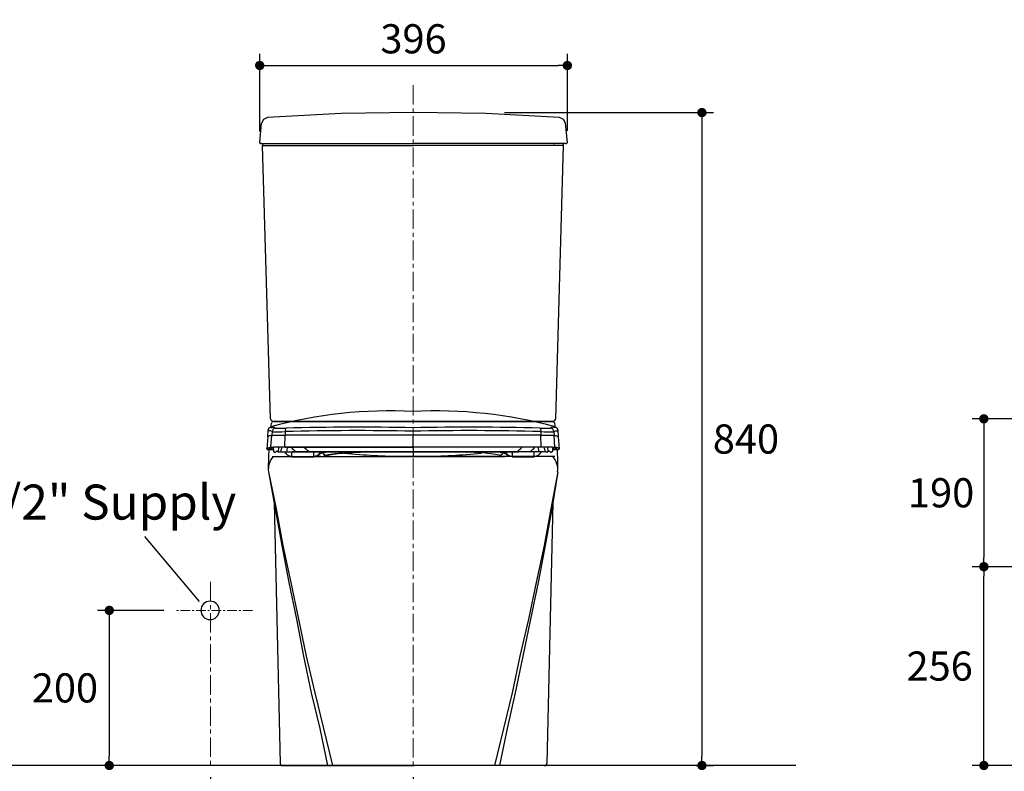
# Model space of a CAD drawing. Units: inches. Extents: x 72 to 9569, y -1199 to 1814.
# Drawn here: x 6798 to 8063, y -193 to 774 of the extents above; entities that cross this region are included whole.
import ezdxf

# ---------------------------------------------------------------- set-up
doc = ezdxf.new("R2010")
doc.units = ezdxf.units.IN
doc.header["$MEASUREMENT"] = 0
doc.linetypes.add('CENTER', pattern=[2, 1.25, -0.25, 0.25, -0.25])
doc.layers.add('AM_7', color=4, linetype='CENTER', lineweight=15)
doc.layers.add('Center line', color=4, linetype='CENTER', lineweight=15)
for name, color, linetype in [('Dimensions', 7, 'Continuous'), ('Text', 7, 'Continuous'), ('Wall_Floor', 7, 'Continuous')]:
    doc.layers.add(name, color=color, linetype=linetype)
doc.styles.get("Standard").update_dxf_attribs({"font": 'helr45w_0.ttf'})
doc.dimstyles.get("Standard").update_dxf_attribs({"dimscale": 15, "dimtxt": 2.5, "dimasz": 0.8, "dimexe": 1, "dimexo": 1, "dimgap": 1, "dimtad": 2, "dimtih": 1, "dimtoh": 1, "dimdec": 0, "dimzin": 0, "dimdsep": 46, "dimtxsty": 'Standard', "dimblk": 'DOT', "dimcen": 2, "dimclrd": 1, "dimclre": 1, "dimclrt": 1, "dimadec": 0, "dimazin": 0, "dimtfac": 1, "dimtdec": 0, "dimtofl": 0, "dimtmove": 0, "dimatfit": 3, "dimfxl": 1, "dimtolj": 1, "dimtzin": 0, "dimarcsym": 0})

# ---------------------------------------------------------------- blocks, each defined once
blk = doc.blocks.new('_Dot')
at = {"color": 0, "linetype": 'ByBlock', "lineweight": -2}
blk.add_line((-0.5, 0), (-1, 0), dxfattribs=at)
at = {"color": 0, "linetype": 'ByBlock', "const_width": 0.5}
blk.add_lwpolyline([(-0.25, 0, 1), (0.25, 0, 1)], format="xyb", close=True, dxfattribs=at)
blk = doc.blocks.new('*D13')
at = {"layer": 'Defpoints', "color": 0, "transparency": 16777216}
for p in [(7501.7, 714.8), (7106.2, 615), (7501.7, 615.6)]:
    blk.add_point(p, dxfattribs=at)
at = {"layer": 'Dimensions', "color": 1, "lineweight": -2, "transparency": 16777216}
for p, q in [((7106.2, 630), (7106.2, 729.8)), ((7501.7, 630.6), (7501.7, 729.8)), ((7118.2, 714.8), (7489.7, 714.8))]:
    blk.add_line(p, q, dxfattribs=at)
at = {"layer": 'Dimensions', "color": 1, "lineweight": -2, "transparency": 16777216, "xscale": 12, "yscale": 12, "zscale": 12, "rotation": 180}
blk.add_blockref('_Dot', (7106.2, 714.8), dxfattribs=at)
at = {"layer": 'Dimensions', "color": 1, "lineweight": -2, "transparency": 16777216, "xscale": 12, "yscale": 12, "zscale": 12}
blk.add_blockref('_Dot', (7501.7, 714.8), dxfattribs=at)
at = {"layer": 'Dimensions', "color": 1, "transparency": 16777216, "insert": (7303.9, 749.1), "char_height": 37.5, "attachment_point": 5}
blk.add_mtext('\\A1;396', dxfattribs=at)
blk = doc.blocks.new('*D14')
at = {"layer": 'Defpoints', "color": 0, "transparency": 16777216}
for p in [(6998.1, 13.9), (6912.8, -185.6), (6929.7, -185.6)]:
    blk.add_point(p, dxfattribs=at)
at = {"layer": 'Dimensions', "color": 1, "lineweight": -2, "transparency": 16777216}
for p, q in [((6983.1, 13.9), (6897.8, 13.9)), ((6912.8, 1.9), (6912.8, -173.6)), ((6914.7, -185.6), (6897.8, -185.6))]:
    blk.add_line(p, q, dxfattribs=at)
at = {"layer": 'Dimensions', "color": 1, "lineweight": -2, "transparency": 16777216, "xscale": 12, "yscale": 12, "zscale": 12}
for p, rotation in [((6912.8, 13.9), 90), ((6912.8, -185.6), 270)]:
    blk.add_blockref('_Dot', p, dxfattribs=dict(at, rotation=rotation))
at = {"layer": 'Dimensions', "color": 1, "transparency": 16777216, "insert": (6855.8, -85.8), "char_height": 37.5, "attachment_point": 5}
blk.add_mtext('\\A1;200', dxfattribs=at)
blk = doc.blocks.new('*D15')
at = {"layer": 'Defpoints', "color": 0, "transparency": 16777216}
for p in [(7043.1, -185.6), (7303.3, -185.6), (7303.3, -255.4)]:
    blk.add_point(p, dxfattribs=at)
at = {"layer": 'Dimensions', "color": 1, "lineweight": -2, "transparency": 16777216}
for p, q in [((7043.1, -200.6), (7043.1, -270.4)), ((7303.3, -200.6), (7303.3, -270.4)), ((7055.1, -255.4), (7291.3, -255.4))]:
    blk.add_line(p, q, dxfattribs=at)
at = {"layer": 'Dimensions', "color": 1, "lineweight": -2, "transparency": 16777216, "xscale": 12, "yscale": 12, "zscale": 12, "rotation": 180}
blk.add_blockref('_Dot', (7043.1, -255.4), dxfattribs=at)
at = {"layer": 'Dimensions', "color": 1, "lineweight": -2, "transparency": 16777216, "xscale": 12, "yscale": 12, "zscale": 12}
blk.add_blockref('_Dot', (7303.3, -255.4), dxfattribs=at)
at = {"layer": 'Dimensions', "color": 1, "transparency": 16777216, "insert": (7173.2, -289.6), "char_height": 37.5, "attachment_point": 5}
blk.add_mtext('\\A1;260', dxfattribs=at)
blk = doc.blocks.new('*D16')
at = {"layer": 'Defpoints', "color": 0, "transparency": 16777216}
for p in [(7405.7, 654.2), (7652.2, -185.6), (7674.7, -185.6)]:
    blk.add_point(p, dxfattribs=at)
at = {"layer": 'Dimensions', "color": 1, "lineweight": -2, "transparency": 16777216}
for p, q in [((7420.7, 654.2), (7689.7, 654.2)), ((7674.7, 642.2), (7674.7, -173.6)), ((7667.2, -185.6), (7689.7, -185.6))]:
    blk.add_line(p, q, dxfattribs=at)
at = {"layer": 'Dimensions', "color": 1, "lineweight": -2, "transparency": 16777216, "xscale": 12, "yscale": 12, "zscale": 12}
for p, rotation in [((7674.7, 654.2), 90), ((7674.7, -185.6), 270)]:
    blk.add_blockref('_Dot', p, dxfattribs=dict(at, rotation=rotation))
at = {"layer": 'Dimensions', "color": 1, "transparency": 16777216, "insert": (7731.3, 234.3), "char_height": 37.5, "attachment_point": 5}
blk.add_mtext('\\A1;840', dxfattribs=at)
blk = doc.blocks.new('*D18')
at = {"layer": 'Defpoints', "color": 0, "transparency": 16777216}
for p in [(8037.2, 70.1), (8144.2, 70.1), (8105.9, -185.6)]:
    blk.add_point(p, dxfattribs=at)
at = {"layer": 'Dimensions', "color": 1, "lineweight": -2, "transparency": 16777216}
for p, q in [((8129.2, 70.1), (8022.2, 70.1)), ((8037.2, -173.6), (8037.2, 58.1)), ((8090.9, -185.6), (8022.2, -185.6))]:
    blk.add_line(p, q, dxfattribs=at)
at = {"layer": 'Dimensions', "color": 1, "lineweight": -2, "transparency": 16777216, "xscale": 12, "yscale": 12, "zscale": 12}
for p, rotation in [((8037.2, 70.1), 90), ((8037.2, -185.6), 270)]:
    blk.add_blockref('_Dot', p, dxfattribs=dict(at, rotation=rotation))
at = {"layer": 'Dimensions', "color": 1, "transparency": 16777216, "insert": (7980.3, -57.7), "char_height": 37.5, "attachment_point": 5}
blk.add_mtext('\\A1;256', dxfattribs=at)
blk = doc.blocks.new('fgbn')
for p, q in [((35755.1, 4157.1), (35755.7, 4165.5)), ((36127.9, 4165.5), (36128.4, 4157.1)), ((35759.2, 4143.6), (35760.2, 4158.8)), ((35760.6, 4163.7), (35760.2, 4158.8)), ((35777.1, 4143.7), (35777.4, 4159)), ((35777.5, 4163.8), (35777.4, 4159)), ((35941.8, 4143.9), (35941.8, 4159.2)), ((36106, 4163.8), (36106.1, 4159)), ((36106.4, 4143.7), (36106.1, 4159)), ((36122.9, 4163.7), (36123.3, 4158.8)), ((36124.3, 4143.6), (36123.3, 4158.8)), ((35754, 4141.8), (35754, 4141.8)), ((35754.1, 4141.1), (35754.1, 4140.8)), ((35754.1, 4140.8), (35754.1, 4141.1)), ((35758.5, 4140.7), (35759, 4140.7)), ((35759, 4140.7), (35760.1, 4140.7)), ((35760.1, 4140.7), (35761.6, 4140.9)), ((35761.6, 4140.9), (35762.2, 4141.1)), ((35769, 4143.7), (35768.4, 4137.9)), ((35941.8, 4143.9), (35941.8, 4137.9)), ((36114.5, 4143.7), (36115.1, 4137.9)), ((36121.3, 4141.1), (36121.9, 4140.9)), ((36121.9, 4140.9), (36123.4, 4140.7)), ((36123.4, 4140.7), (36124.5, 4140.7)), ((36124.5, 4140.7), (36125, 4140.7)), ((36125, 4140.7), (36128.2, 4140.7)), ((36129.4, 4141.1), (36129.4, 4140.8)), ((36129.4, 4141.1), (36129.4, 4140.8)), ((36129.5, 4141.8), (36129.5, 4141.8)), ((35786.1, 4131.5), (35814.1, 4131.5)), ((35806.1, 4137.8), (35786.3, 4137.8)), ((35806.1, 4137.8), (35809.3, 4137.8)), ((35819.7, 4133.5), (35820.1, 4132.9)), ((35941.8, 4137.9), (36074.2, 4137.8)), ((36063.5, 4132.9), (36063.8, 4133.5)), ((36069.5, 4131.5), (36097.5, 4131.5)), ((36074.2, 4137.8), (36077.4, 4137.8)), ((36097.2, 4137.8), (36077.4, 4137.8)), ((36105.9, 4136.7), (36106.7, 4137.8))]:
    blk.add_line(p, q)
at = {"color": 9}
for p, q in [((35755.1, 4157.1), (35754, 4141.8)), ((36128.4, 4157.1), (36129.5, 4141.8)), ((35824, 4131.7), (36059.6, 4131.7))]:
    blk.add_line(p, q, dxfattribs=at)
for centre, radius, start, end in [((35912, 3613.2), 577.3, 87.0409, 105.3895), ((35970.3, 3602), 588.4, 74.7852, 92.7844), ((35765.6, 4163.3), 5.01, 97.2294, 175.8173), ((35771.5, 4247.9), 79.9, 265.2975, 275.0488), ((35872.5, 343.5), 3821.5, 88.962, 91.4248), ((35870.9, 259.7), 3909.7, 88.9614, 91.3537), ((36012.6, 259.7), 3909.7, 88.6463, 91.0386), ((36011, 343.5), 3821.5, 88.5752, 91.038), ((36112, 4247.9), 79.9, 264.9512, 274.7025), ((36117.9, 4163.3), 5.01, 4.1827, 82.7706), ((35768.6, 4288.8), 125.4, 266.3545, 274.0921), ((36115, 4288.8), 125.4, 265.9079, 273.6455), ((35755.1, 4151.5), 10.8, 264.709, 270.8726), ((35759.7, 4186.7), 46, 266.9502, 270.5347), ((35766.1, 4117.5), 26.3, 97.6313, 105.8686), ((35773.9, 3493.8), 649.9, 89.7155, 91.2966), ((35750.8, 4144.7), 9.07, 346.7777, 349.8394), ((35775.4, 3487.5), 656.2, 89.8101, 91.1198), ((35852.9, 4112.9), 85.4, 158.8596, 163.0086), ((35853.3, 4212), 96.6, 225.0207, 230.2024), ((36030.2, 4212), 96.6, 309.7976, 314.9793), ((36108.1, 3487.5), 656.2, 88.8802, 90.1899), ((36109.6, 3493.8), 649.9, 88.7034, 90.2845), ((36030.6, 4112.9), 85.4, 16.9914, 21.1404), ((36121.2, 4170.9), 27.9, 270.4353, 275.0203), ((36123.8, 4186.7), 46, 269.4653, 273.0498), ((36129.6, 4144), 5.89, 189.376, 194.0608), ((36128.4, 4151.5), 10.8, 269.1274, 275.291), ((35770.6, 4189.9), 52, 267.5504, 270.6048), ((35902.5, 4411.2), 290.3, 253.4939, 254.2962), ((35857.8, 3944.2), 194.7, 96.0393, 99.4105), ((35830.5, 4138.4), 4.96, 204.3348, 269.0473), ((35872.3, 3910.7), 226.6, 89.7155, 100.6569), ((35952, 5201.9), 1070.4, 264.7377, 268.8092), ((35873.6, 4139.4), 2.12, 226.7308, 264.0949), ((35919.8, 2867.3), 1270.8, 91.1947, 92.094), ((35931.5, 5201.9), 1070.4, 271.1908, 275.2623), ((35963.7, 2867.9), 1270.3, 87.9059, 88.8042), ((36009.9, 4139.4), 2.12, 275.905, 313.2687), ((36011.2, 3910.7), 226.6, 79.3431, 90.2845), ((36025.7, 3944.2), 194.8, 80.5897, 83.9612), ((36053, 4138.4), 4.96, 270.9527, 335.6652), ((35981.6, 4403), 282.2, 286.052, 286.8602), ((36112.9, 4189.9), 52, 269.3952, 272.4496), ((36087, 4113.3), 35.9, 42.398, 43.0648)]:
    blk.add_arc(centre, radius, start, end)
for centre, major_axis, ratio, start_param, end_param in [((35784.1, 4158.8), (23.9, 0), 0.006981, 1.855953, 3.08952), ((35941.8, 4155.1), (584.2, 0), 0.006981, 1.570796, 1.855953), ((35941.8, 4155.1), (584.2, 0), 0.006981, 1.28564, 1.570796), ((36099.4, 4158.8), (23.9, 0), 0.006981, 0.052073, 1.28564), ((35757.2, 4143.3), (2.4, -0.69), 0.999974, 4.993835, 6.290169), ((35758.5, 4150.7), (-0.03, 10), 0.362003, 3.134356, 3.142053), ((35760.1, 4143.2), (0.02, 2.5), 0.814388, 3.153629, 4.630492), ((35761, 4143.4), (-0.62, 2.42), 0.737168, 3.141591, 3.507561), ((35783.6, 4143.6), (21.3, 0), 0.006981, 1.856711, 3.089374), ((35762.3, 4146.1), (-0.33, 2.48), 0.998613, 3.008629, 3.114237), ((35941.8, 4139.8), (582.2, 0), 0.006981, 1.284881, 1.856711), ((36099.9, 4143.6), (21.3, 0), 0.006981, 0.052219, 1.284881), ((36121.2, 4146.1), (0.33, 2.48), 0.998613, 3.168948, 3.274557), ((36122.5, 4143.4), (0.62, 2.42), 0.737168, 2.775625, 3.141595), ((36123.4, 4143.2), (-0.02, 2.5), 0.814388, 1.652693, 3.129556), ((36126.3, 4143.3), (-2.4, -0.69), 0.999974, 6.276201, 7.572536), ((36125, 4150.7), (0.03, 10), 0.362003, 3.141132, 3.14883)]:
    blk.add_ellipse(centre, major_axis=major_axis, ratio=ratio, start_param=start_param, end_param=end_param)
for points, degree, knots in [([(35755.7, 4165.5), (35755.8, 4166.5), (35756.2, 4167.5), (35757.2, 4168.8), (35758.6, 4169.7), (35758.7, 4169.8)], 1, [0, 0, 2.812723, 4.607005, 6.828527, 8.793476, 9.006398, 9.006398]), ([(35760.6, 4163.7), (35759.8, 4164.5), (35758.7, 4164.9), (35757.7, 4164.8), (35756.8, 4164.7), (35756.1, 4164.8), (35755.7, 4165.3), (35755.7, 4165.5), (35755.7, 4165.5), (35755.7, 4165.5)], 3, [0, 0, 0, 0, 0.125, 0.1875, 0.25, 0.375, 0.5, 0.625, 0.6312407, 0.6312407, 0.6312407, 0.6312407]), ([(35758.7, 4169.8), (35758.7, 4169.8), (35758.7, 4169.7), (35759, 4169.1), (35760.3, 4169), (35762.5, 4169.6), (35764.1, 4169), (35764.9, 4168.3)], 3, [0.3623023, 0.3623023, 0.3623023, 0.3623023, 0.4285714, 0.5714286, 0.7142857, 0.8571429, 1, 1, 1, 1]), ([(36124.8, 4169.8), (36124.8, 4169.8), (36124.8, 4169.7), (36124.5, 4169.1), (36123.2, 4169), (36121.1, 4169.6), (36119.4, 4169), (36118.6, 4168.3)], 3, [0.3624495, 0.3624495, 0.3624495, 0.3624495, 0.4285714, 0.5714286, 0.7142857, 0.8571429, 1, 1, 1, 1]), ([(36122.9, 4163.7), (36123.7, 4164.5), (36124.8, 4164.9), (36125.9, 4164.8), (36126.7, 4164.7), (36127.4, 4164.8), (36127.8, 4165.3), (36127.9, 4165.5), (36127.9, 4165.5), (36127.9, 4165.5)], 3, [0, 0, 0, 0, 0.125, 0.1875, 0.25, 0.375, 0.5, 0.625, 0.6312407, 0.6312407, 0.6312407, 0.6312407]), ([(36124.8, 4169.8), (36126.3, 4168.8), (36127.2, 4167.6), (36127.7, 4166.5), (36127.8, 4165.7), (36127.9, 4165.5)], 1, [0, 0, 2.141551, 4.18201, 6.162916, 8.323636, 9.008135, 9.008135]), ([(35760.2, 4158.8), (35759.4, 4158.7), (35757.9, 4158.5), (35756.4, 4158.1), (35755.6, 4157.8), (35755.1, 4157.4), (35755.1, 4157.2), (35755.1, 4157.1), (35755.1, 4157.1)], 3, [0, 0, 0, 0, 0.125, 0.25, 0.375, 0.5, 0.625, 0.6270592, 0.6270592, 0.6270592, 0.6270592]), ([(36123.3, 4158.8), (36124.1, 4158.7), (36125.6, 4158.5), (36127.1, 4158.1), (36127.9, 4157.8), (36128.4, 4157.4), (36128.4, 4157.2), (36128.4, 4157.1), (36128.4, 4157.1)], 3, [0, 0, 0, 0, 0.125, 0.25, 0.375, 0.5, 0.625, 0.6270592, 0.6270592, 0.6270592, 0.6270592]), ([(35758.5, 4140.7), (35757.4, 4140.7), (35755.3, 4140.7)], 1, [0, 0, 1.214576, 3.353317, 3.353317]), ([(35762.1, 4143.5), (35762.1, 4143.4), (35762.1, 4142.7), (35762.2, 4141.5), (35762.3, 4139.8), (35762.4, 4138.7), (35762.6, 4138), (35762.8, 4137.7), (35763.1, 4137.6), (35763.4, 4137.6), (35763.7, 4137.4), (35764.2, 4137), (35764.7, 4137), (35765.2, 4137.5), (35765.9, 4138.3), (35766.5, 4138.6), (35767.4, 4138.3), (35768, 4138), (35768.4, 4137.9)], 3, [0.0514076, 0.0514076, 0.0514076, 0.0514076, 0.0625, 0.125, 0.1875, 0.25, 0.3125, 0.375, 0.4375, 0.5, 0.5625, 0.625, 0.6875, 0.75, 0.8125, 0.875, 0.9375, 1, 1, 1, 1]), ([(36121.4, 4143.5), (36121.4, 4143.4), (36121.4, 4142.7), (36121.3, 4141.5), (36121.2, 4139.8), (36121.1, 4138.7), (36120.9, 4138), (36120.7, 4137.7), (36120.4, 4137.6), (36120.1, 4137.6), (36119.8, 4137.4), (36119.3, 4137), (36118.9, 4137), (36118.3, 4137.5), (36117.6, 4138.3), (36117, 4138.6), (36116.1, 4138.3), (36115.5, 4138), (36115.1, 4137.9)], 3, [0.0514282, 0.0514282, 0.0514282, 0.0514282, 0.0625, 0.125, 0.1875, 0.25, 0.3125, 0.375, 0.4375, 0.5, 0.5625, 0.625, 0.6875, 0.75, 0.8125, 0.875, 0.9375, 1, 1, 1, 1]), ([(36124.6, 4142.8), (36124.5, 4142.9), (36120.9, 4143.6)], 1, [102.271866, 102.271866, 130.010726, 253.295521, 253.295521]), ([(35786.1, 4131.5), (35782.9, 4132.1), (35780.4, 4133.5), (35778.4, 4135.6), (35776.9, 4137.8)], 1, [0, 0, 3.233576, 6.065262, 8.98192, 11.659926, 11.659926]), ([(35786.1, 4131.5), (35786.1, 4131.5), (35786.1, 4131.5), (35786.1, 4131.6), (35786.1, 4131.8), (35786.1, 4132.1), (35786.1, 4132.6), (35786.1, 4133.2), (35786.1, 4133.9), (35786.1, 4134.6), (35786.1, 4135.5), (35786, 4136.5), (35786.1, 4137.3), (35786.1, 4137.7), (35786.1, 4137.8)], 3, [0.4986579, 0.4986579, 0.4986579, 0.4986579, 0.5, 0.5454545, 0.5909091, 0.6363636, 0.6818182, 0.7272727, 0.7727273, 0.8181818, 0.8636364, 0.9090909, 0.9545455, 0.9698126, 0.9698126, 0.9698126, 0.9698126]), ([(35809.3, 4137.8), (35816.3, 4137.8), (35831, 4137.8), (35855, 4137.9), (35882.1, 4137.9), (35911.6, 4137.9), (35931.6, 4137.9), (35941.8, 4137.9)], 3, [0, 0, 0, 0, 0.2, 0.4, 0.6, 0.8, 1, 1, 1, 1]), ([(35941.8, 4137.9), (35931.8, 4137.9), (35901.8, 4137.9), (35809.3, 4137.8)], 1, [0, 0, 10.000358, 40.010538, 133.511685, 133.511685]), ([(35814.1, 4131.5), (35814.1, 4131.5), (35814.1, 4131.5), (35814.1, 4131.6), (35814.1, 4131.8), (35814.1, 4132.1), (35814.1, 4132.6), (35814.1, 4133.2), (35814.1, 4133.9), (35814.1, 4134.6), (35814.1, 4135.5), (35814.1, 4136.5), (35814.1, 4137.3), (35814.1, 4137.7), (35814.1, 4137.8)], 3, [0.4986579, 0.4986579, 0.4986579, 0.4986579, 0.5, 0.5454545, 0.5909091, 0.6363636, 0.6818182, 0.7272727, 0.7727273, 0.8181818, 0.8636364, 0.9090909, 0.9545455, 0.9698057, 0.9698057, 0.9698057, 0.9698057]), ([(35823.2, 4137.8), (35821.5, 4135.3), (35819.4, 4133.3), (35817.8, 4132.3), (35814.9, 4131.6), (35814.1, 4131.5)], 1, [0.769442, 0.769442, 3.795754, 6.714197, 8.59067, 11.56954, 12.43852, 12.43852]), ([(35825.9, 4136.3), (35825, 4136.1), (35823.4, 4135.6), (35821.5, 4134.8), (35820.4, 4134.2), (35819.9, 4133.4), (35820, 4133.1), (35820.1, 4132.9)], 3, [0, 0, 0, 0, 0.0357143, 0.0714286, 0.1071429, 0.1428571, 0.1758165, 0.1758165, 0.1758165, 0.1758165]), ([(35825.8, 4131.7), (35826.3, 4132), (35827.6, 4132.6), (35829.3, 4133.1), (35830.4, 4133.4)], 3, [0.8785861, 0.8785861, 0.8785861, 0.8785861, 0.9375, 1, 1, 1, 1]), ([(35829.8, 4137.8), (35829.8, 4137.6), (35829.5, 4137.1), (35828.9, 4136.9), (35828, 4137.1), (35827.3, 4137.5), (35826.9, 4137.8)], 3, [0.2781538, 0.2781538, 0.2781538, 0.2781538, 0.375, 0.5, 0.625, 0.7445844, 0.7445844, 0.7445844, 0.7445844]), ([(35903.7, 4137.9), (35901.4, 4137.8), (35896.7, 4137.8), (35890, 4137.6), (35883.3, 4137.4), (35876.8, 4137.2), (35870.7, 4137), (35865.1, 4136.7), (35860, 4136.4), (35855.4, 4136.2), (35851.4, 4135.8), (35847.5, 4135.5), (35843.8, 4135.1), (35840.3, 4134.6), (35837.1, 4134.1), (35834.1, 4133.5), (35831.6, 4132.7), (35830, 4132.1), (35829.3, 4131.8), (35829.3, 4131.7)], 3, [0.0962109, 0.0962109, 0.0962109, 0.0962109, 0.1162791, 0.1395349, 0.1627907, 0.1860465, 0.2093023, 0.2325581, 0.255814, 0.2790698, 0.3023256, 0.3255814, 0.3488372, 0.372093, 0.3953488, 0.4186047, 0.4418605, 0.4651163, 0.468623, 0.468623, 0.468623, 0.468623]), ([(35941.8, 4137.9), (35941.8, 4137.1), (35941.8, 4135.3), (35941.8, 4132.9), (35941.8, 4131.6)], 3, [0.0962911, 0.0962911, 0.0962911, 0.0962911, 0.5, 1, 1, 1, 1]), ([(36053.7, 4137.8), (36053.8, 4137.6), (36054, 4137.1), (36054.6, 4136.9), (36055.5, 4137.1), (36056.2, 4137.5), (36056.6, 4137.8)], 3, [0.2781283, 0.2781283, 0.2781283, 0.2781283, 0.375, 0.5, 0.625, 0.7446038, 0.7446038, 0.7446038, 0.7446038]), ([(36057.6, 4136.3), (36058.5, 4136.1), (36060.1, 4135.6), (36062, 4134.8), (36063.1, 4134.2), (36063.6, 4133.4), (36063.5, 4133.1), (36063.5, 4132.9)], 3, [0, 0, 0, 0, 0.0357143, 0.0714286, 0.1071429, 0.1428571, 0.1758165, 0.1758165, 0.1758165, 0.1758165]), ([(36069.5, 4131.5), (36066.3, 4132.1), (36063.8, 4133.5), (36061.8, 4135.6), (36060.3, 4137.8)], 1, [0, 0, 3.233576, 6.065262, 8.98192, 11.660537, 11.660537]), ([(36069.5, 4131.5), (36069.5, 4131.5), (36069.5, 4131.5), (36069.5, 4131.6), (36069.5, 4131.8), (36069.5, 4132.1), (36069.5, 4132.6), (36069.5, 4133.2), (36069.5, 4133.9), (36069.5, 4134.6), (36069.5, 4135.5), (36069.4, 4136.5), (36069.5, 4137.3), (36069.5, 4137.7), (36069.5, 4137.8)], 3, [0.4986579, 0.4986579, 0.4986579, 0.4986579, 0.5, 0.5454545, 0.5909091, 0.6363636, 0.6818182, 0.7272727, 0.7727273, 0.8181818, 0.8636364, 0.9090909, 0.9545455, 0.9698063, 0.9698063, 0.9698063, 0.9698063]), ([(36097.5, 4131.5), (36097.5, 4131.5), (36097.5, 4131.5), (36097.5, 4131.6), (36097.5, 4131.8), (36097.5, 4132.1), (36097.5, 4132.6), (36097.5, 4133.2), (36097.5, 4133.9), (36097.5, 4134.6), (36097.5, 4135.5), (36097.5, 4136.5), (36097.5, 4137.3), (36097.5, 4137.7), (36097.5, 4137.8)], 3, [0.4986579, 0.4986579, 0.4986579, 0.4986579, 0.5, 0.5454545, 0.5909091, 0.6363636, 0.6818182, 0.7272727, 0.7727273, 0.8181818, 0.8636364, 0.9090909, 0.9545455, 0.9698126, 0.9698126, 0.9698126, 0.9698126]), ([(36106.6, 4137.8), (36104.9, 4135.3), (36102.8, 4133.3), (36101.2, 4132.3), (36098.3, 4131.6), (36097.5, 4131.5)], 1, [0.769934, 0.769934, 3.795754, 6.714197, 8.59067, 11.56954, 12.43852, 12.43852]), ([(36114.3, 4137), (36114.3, 4137), (36114.2, 4137), (36114.1, 4137.1), (36113.9, 4137.1), (36113.8, 4137.3), (36113.7, 4137.4), (36113.6, 4137.5), (36113.5, 4137.6)], 3, [0.6847653, 0.6847653, 0.6847653, 0.6847653, 0.7222222, 0.7777778, 0.8333333, 0.8888889, 0.9444444, 1, 1, 1, 1])]:
    blk.add_open_spline(points, degree=degree, knots=knots)
for points, degree in [([(35778.5, 4168.3), (35778.4, 4168.3), (35778.1, 4168), (35777.7, 4166.9), (35777.5, 4165.4), (35777.5, 4164.3), (35777.5, 4163.8)], 3), ([(36105, 4168.3), (36105.1, 4168.3), (36105.4, 4168), (36105.8, 4166.9), (36106, 4165.4), (36106, 4164.3), (36106, 4163.8)], 3), ([(35754.1, 4140.8), (35754.2, 4141), (35754, 4141.5), (35754, 4142.2), (35755, 4142.8), (35757.3, 4143.3), (35759.2, 4143.6)], 3), ([(35758.5, 4140.7), (35758.4, 4140.7), (35758.2, 4140.7), (35757.9, 4140.7), (35757.4, 4140.7), (35757, 4140.7), (35756.5, 4140.7), (35755.9, 4140.7), (35755.5, 4140.7), (35755.2, 4140.7)], 3), ([(35755.2, 4140.7), (35755.2, 4140.7), (35755.3, 4140.7), (35755.3, 4140.7)], 3), ([(35762.3, 4143.6), (35760.4, 4143.3), (35757.7, 4142.8), (35756.9, 4141.8), (35757.3, 4141.2), (35757.2, 4140.8)], 3), ([(35759, 4140.7), (35758.9, 4140.7), (35758.8, 4140.7), (35758.6, 4140.7), (35758.5, 4140.7)], 3), ([(35760.1, 4140.7), (35760, 4140.7), (35759.7, 4140.7), (35759.3, 4140.7), (35759.1, 4140.7), (35759, 4140.7)], 3), ([(35762.1, 4143), (35762.1, 4143), (35762.1, 4143), (35762.1, 4143)], 3), ([(35777.1, 4143.7), (35790.5, 4143.8), (35817.4, 4143.8), (35858.5, 4143.9), (35900, 4143.9), (35927.8, 4143.9), (35941.8, 4143.9)], 3), ([(36105.9, 4143.7), (36102.7, 4143.7), (36099.5, 4143.7), (36096.3, 4143.7), (36093.1, 4143.7), (36089.9, 4143.7), (36086.7, 4143.7), (36083.5, 4143.8), (36080.2, 4143.8), (36077, 4143.8), (36073.7, 4143.8), (36070.5, 4143.8), (36067.3, 4143.8), (36064, 4143.8), (36060.7, 4143.8), (36057.5, 4143.8), (36054.2, 4143.8), (36051, 4143.8), (36047.7, 4143.8), (36044.4, 4143.8), (36041.1, 4143.8), (36037.8, 4143.8), (36034.6, 4143.8), (36031.3, 4143.8), (36028, 4143.8), (36024.7, 4143.8), (36021.4, 4143.8), (36018.1, 4143.8), (36014.8, 4143.8), (36011.5, 4143.8), (36008.2, 4143.9), (36004.9, 4143.9), (36001.6, 4143.9), (35998.3, 4143.9), (35994.9, 4143.9), (35991.6, 4143.9), (35988.3, 4143.9), (35985, 4143.9), (35981.7, 4143.9), (35978.3, 4143.9), (35975, 4143.9), (35971.7, 4143.9), (35968.4, 4143.9), (35965, 4143.9), (35961.7, 4143.9), (35958.4, 4143.9), (35955.1, 4143.9), (35951.7, 4143.9), (35948.4, 4143.9), (35945.1, 4143.9), (35941.8, 4143.9), (35938.4, 4143.9), (35935.1, 4143.9), (35931.8, 4143.9), (35928.4, 4143.9), (35925.1, 4143.9), (35921.8, 4143.9), (35918.5, 4143.9), (35915.1, 4143.9), (35911.8, 4143.9), (35908.5, 4143.9), (35905.2, 4143.9), (35901.8, 4143.9), (35898.5, 4143.9), (35895.2, 4143.9), (35891.9, 4143.9), (35888.6, 4143.9), (35885.3, 4143.9), (35881.9, 4143.9), (35878.6, 4143.9), (35875.3, 4143.9), (35872, 4143.8), (35868.7, 4143.8), (35865.4, 4143.8), (35862.1, 4143.8), (35858.8, 4143.8), (35855.5, 4143.8), (35852.2, 4143.8), (35848.9, 4143.8), (35845.7, 4143.8), (35842.4, 4143.8), (35839.1, 4143.8), (35835.8, 4143.8), (35832.6, 4143.8), (35829.3, 4143.8), (35826, 4143.8), (35822.8, 4143.8), (35819.5, 4143.8), (35816.3, 4143.8), (35813, 4143.8), (35809.8, 4143.8), (35806.5, 4143.8), (35803.3, 4143.8), (35800.1, 4143.8), (35796.8, 4143.7), (35793.6, 4143.7), (35790.4, 4143.7), (35787.2, 4143.7), (35784, 4143.7), (35780.8, 4143.7), (35777.6, 4143.7)], 1), ([(35779.7, 4137.8), (35780, 4139.8), (35780.3, 4141.8), (35780.6, 4143.7)], 3), ([(35808.3, 4137.8), (35805.9, 4139.6), (35803.6, 4141.6), (35801.5, 4143.8)], 3), ([(36106.4, 4143.7), (36093, 4143.8), (36066.1, 4143.8), (36025, 4143.9), (35983.5, 4143.9), (35955.7, 4143.9), (35941.8, 4143.9)], 3), ([(36075.2, 4137.8), (36077.6, 4139.6), (36079.9, 4141.6), (36082, 4143.8)], 3), ([(36103.8, 4137.8), (36103.5, 4139.8), (36103.2, 4141.8), (36102.9, 4143.7)], 3), ([(36121.2, 4143.6), (36123.1, 4143.3), (36125.8, 4142.8), (36126.6, 4141.8), (36126.2, 4141.2), (36126.3, 4140.8)], 3), ([(36121.4, 4143), (36121.4, 4143), (36121.4, 4143), (36121.4, 4143)], 3), ([(36123.4, 4140.7), (36123.6, 4140.7), (36123.8, 4140.7), (36124.2, 4140.7), (36124.4, 4140.7), (36124.5, 4140.7)], 3), ([(36129.4, 4140.8), (36129.3, 4141), (36129.5, 4141.5), (36129.5, 4142.2), (36128.5, 4142.8), (36126.2, 4143.3), (36124.3, 4143.6)], 3), ([(36124.5, 4140.7), (36124.5, 4140.7), (36124.5, 4140.7), (36124.5, 4140.7)], 3), ([(36124.5, 4140.7), (36124.6, 4140.7), (36124.7, 4140.7), (36124.9, 4140.7), (36125, 4140.7)], 3), ([(36125, 4140.7), (36125.1, 4140.7), (36125.3, 4140.7), (36125.6, 4140.7), (36126.1, 4140.7), (36126.5, 4140.7), (36127.1, 4140.7), (36127.6, 4140.7), (36128, 4140.7), (36128.3, 4140.7)], 3), ([(36128.3, 4140.7), (36128.3, 4140.7), (36128.3, 4140.7), (36128.2, 4140.7)], 3), ([(35771.2, 4137.9), (35771.8, 4137.8), (35773.3, 4137.8), (35776.3, 4137.8), (35778.5, 4137.8), (35779.7, 4137.8)], 3), ([(35779.7, 4137.8), (35781, 4137.8), (35783.6, 4137.8), (35787.6, 4137.8), (35790.2, 4137.8), (35791.5, 4137.8)], 3), ([(35791.5, 4137.8), (35793.5, 4137.8), (35797.4, 4137.8), (35803, 4137.8), (35806.5, 4137.8), (35808.3, 4137.8)], 3), ([(35808.3, 4137.8), (35813.6, 4137.8), (35824.4, 4137.9), (35843.1, 4137.9), (35859.2, 4137.9), (35873.7, 4137.9), (35886.1, 4137.9), (35897.7, 4137.9), (35911.8, 4137.9), (35926.3, 4137.9), (35936.5, 4137.9), (35941.8, 4137.9)], 3), ([(35822.4, 4136.5), (35823, 4136.5), (35823.6, 4136.4), (35824.3, 4136.4)], 3), ([(35824.3, 4136.4), (35824.1, 4136.9), (35823.9, 4137.4), (35823.6, 4137.8)], 3), ([(35824.3, 4136.4), (35824.8, 4136.4), (35825.4, 4136.3), (35825.9, 4136.3)], 3), ([(36075.2, 4137.8), (36069.9, 4137.8), (36059.1, 4137.9), (36040.4, 4137.9), (36024.3, 4137.9), (36009.8, 4137.9), (35997.5, 4137.9), (35985.8, 4137.9), (35971.7, 4137.9), (35957.2, 4137.9), (35947, 4137.9), (35941.8, 4137.9)], 3), ([(36074.2, 4137.8), (36067.2, 4137.8), (36052.5, 4137.8), (36028.5, 4137.9), (36001.4, 4137.9), (35971.9, 4137.9), (35951.9, 4137.9), (35941.8, 4137.9)], 3), ([(36059.2, 4136.4), (36058.7, 4136.4), (36058.1, 4136.3), (36057.6, 4136.3)], 3), ([(36059.2, 4136.4), (36059.4, 4136.9), (36059.6, 4137.4), (36059.9, 4137.8)], 3), ([(36061.1, 4136.5), (36060.5, 4136.5), (36059.9, 4136.4), (36059.2, 4136.4)], 3), ([(36092, 4137.8), (36090, 4137.8), (36086.1, 4137.8), (36080.5, 4137.8), (36077, 4137.8), (36075.2, 4137.8)], 3), ([(36103.8, 4137.8), (36102.5, 4137.8), (36099.9, 4137.8), (36096, 4137.8), (36093.3, 4137.8), (36092, 4137.8)], 3), ([(36112.3, 4137.9), (36111.7, 4137.8), (36110.2, 4137.8), (36107.2, 4137.8), (36105, 4137.8), (36103.8, 4137.8)], 3)]:
    blk.add_open_spline(points, degree=degree)
blk = doc.blocks.new('*D24')
at = {"layer": 'Defpoints', "color": 0, "transparency": 16777216}
for p in [(8267.6, 260.3), (8037.1, 70.1), (8144.2, 70.1)]:
    blk.add_point(p, dxfattribs=at)
at = {"layer": 'Dimensions', "color": 1, "lineweight": -2, "transparency": 16777216}
for p, q in [((8252.6, 260.3), (8022.1, 260.3)), ((8037.1, 248.3), (8037.1, 82.1)), ((8129.2, 70.1), (8022.1, 70.1))]:
    blk.add_line(p, q, dxfattribs=at)
at = {"layer": 'Dimensions', "color": 1, "lineweight": -2, "transparency": 16777216, "xscale": 12, "yscale": 12, "zscale": 12}
for p, rotation in [((8037.1, 260.3), 90), ((8037.1, 70.1), 270)]:
    blk.add_blockref('_Dot', p, dxfattribs=dict(at, rotation=rotation))
at = {"layer": 'Dimensions', "color": 1, "transparency": 16777216, "insert": (7982.2, 165.2), "char_height": 37.5, "attachment_point": 5}
blk.add_mtext('\\A1;190', dxfattribs=at)

msp = doc.modelspace()

# ---------------------------------------------------------------- linework, layer by layer
for p, q in [((7116.2, 648), (7111.2, 645.5)), ((7210.9, 653), (7116.1, 648)), ((7304.6, 654.2), (7210.9, 653)), ((7397, 653), (7303.3, 654.2)), ((7491.7, 648), (7397, 653)), ((7496.7, 645.5), (7491.7, 648)), ((7106.2, 615.6), (7108.7, 640.5)), ((7111.2, 645.5), (7108.7, 640.5)), ((7499.2, 640.5), (7496.7, 645.5)), ((7501.7, 615.6), (7499.2, 640.5)), ((7106.2, 615.6), (7106.2, 614.3)), ((7106.2, 614.3), (7107.4, 614.3)), ((7108.7, 614.3), (7107.4, 614.3)), ((7108.7, 614.3), (7303.3, 614.3)), ((7109.9, 611.9), (7111.2, 614.3)), ((7119.9, 260.5), (7109.9, 611.9)), ((7109.9, 611.9), (7303.3, 611.9)), ((7123.6, 614.3), (7124.9, 614.3)), ((7499.2, 614.3), (7303.3, 614.3)), ((7496.7, 611.9), (7303.3, 611.9)), ((7484.3, 614.3), (7485.5, 614.3)), ((7486.8, 260.5), (7496.7, 611.9)), ((7496.7, 611.9), (7496.7, 614.3)), ((7499.2, 614.3), (7500.5, 614.3)), ((7500.5, 614.3), (7501.7, 615.6)), ((7119.9, 260.5), (7121.1, 258)), ((7121.1, 258), (7124.9, 256.7)), ((7124.9, 256.7), (7122.4, 256.7)), ((7304.6, 256.7), (7124.9, 256.7)), ((7124.9, 256.7), (7179.7, 256.7)), ((7129.9, 256.7), (7303.3, 256.7)), ((7303.3, 256.7), (7254.7, 256.7)), ((7254.7, 256.7), (7303.3, 256.7)), ((7476.8, 256.7), (7303.3, 256.7)), ((7303.3, 256.7), (7483, 256.7)), ((7304.6, 256.7), (7353.2, 256.7)), ((7353.2, 256.7), (7304.6, 256.7)), ((7483, 256.7), (7427, 256.7)), ((7483, 256.7), (7485.5, 258)), ((7485.5, 258), (7486.8, 260.5)), ((7122.4, 211.9), (7302.1, 211.9)), ((7126.1, 211.9), (7304.6, 211.9)), ((7485.5, 211.9), (7279.6, 211.9)), ((7481.8, 211.9), (7302.1, 211.9)), ((7117.4, 192), (7126.1, 144.6)), ((7117.4, 192), (7127.4, 144.6)), ((7489.3, 192), (7480.5, 144.6)), ((7489.3, 192), (7481.8, 144.6)), ((7124.9, 152.1), (7132.3, -183.1)), ((7483, 152.1), (7475.5, -183.1)), ((7126.1, 144.6), (7134.8, 97.3)), ((7127.4, 144.6), (7136.1, 97.3)), ((7480.5, 144.6), (7471.8, 97.3)), ((7481.8, 144.6), (7473.1, 97.3)), ((7134.8, 97.3), (7143.6, 49.9)), ((7136.1, 97.3), (7146.1, 49.9)), ((7471.8, 97.3), (7461.8, 49.9)), ((7473.1, 97.3), (7464.3, 49.9)), ((7143.6, 49.9), (7153.5, 2.6)), ((7146.1, 49.9), (7156, 2.6)), ((7461.8, 49.9), (7451.9, 2.6)), ((7464.3, 49.9), (7454.4, 2.6)), ((7153.5, 2.6), (7162.3, -44.8)), ((7156, 2.6), (7166, -44.8)), ((7451.9, 2.6), (7440.6, -44.8)), ((7454.4, 2.6), (7444.4, -44.8)), ((7162.3, -44.8), (7172.2, -92.2)), ((7166, -44.8), (7177.2, -92.2)), ((7440.6, -44.8), (7430.7, -92.2)), ((7444.4, -44.8), (7434.4, -92.2)), ((7172.2, -92.2), (7183.4, -138.2)), ((7177.2, -92.2), (7188.4, -138.2)), ((7430.7, -92.2), (7419.5, -138.2)), ((7434.4, -92.2), (7424.5, -138.2)), ((7183.4, -138.2), (7193.4, -185.6)), ((7188.4, -138.2), (7199.6, -185.6)), ((7419.5, -138.2), (7408.2, -185.6)), ((7424.5, -138.2), (7414.5, -185.6)), ((7132.3, -183.1), (7133.6, -185.6)), ((7133.6, -185.6), (7304.6, -185.6)), ((7471.8, -185.6), (7303.3, -185.6)), ((7471.8, -185.6), (7474.3, -185.6)), ((7474.3, -185.6), (7475.5, -183.1))]:
    msp.add_line(p, q)
at = {"color": 9}
for centre, radius, start, end in [((7567.7, 196.1), 450.5, 172.6387, 173.0937), ((7124.2, 253.6), 3.22, 99.1914, 176.1506), ((7482.5, 253.6), 3.22, 3.8494, 80.8086), ((7039, 196.1), 450.5, 6.9062, 7.3613), ((7567.7, 196.1), 450.5, 176.8148, 180.138), ((7039, 196.1), 450.5, 359.862, 3.1852), ((7142.7, 195), 25.5, 138.4574, 186.7941), ((7463.9, 195), 25.5, 353.2059, 41.5426)]:
    msp.add_arc(centre, radius, start, end, dxfattribs=at)
msp.add_open_spline([(7054.3, 13.9), (7054.3, 7.4), (7049, 2), (7042.4, 2), (7035.9, 2), (7030.6, 7.4), (7030.6, 13.9), (7030.6, 20.5), (7035.9, 25.8), (7042.4, 25.8), (7049, 25.8), (7054.3, 20.5), (7054.3, 13.9)], degree=3, knots=[0, 0, 0, 0, 1, 1, 1, 2, 2, 2, 3, 3, 3, 4, 4, 4, 4])
at = {"layer": 'AM_7', "ltscale": 10}
msp.add_line((7096.8, 13.9), (6998.1, 13.9), dxfattribs=at)
at = {"layer": 'Center line', "ltscale": 20}
for p, q in [((7303.3, 689.5), (7303.3, -185.6)), ((7043.1, 50.5), (7043.1, -185.6))]:
    msp.add_line(p, q, dxfattribs=at)
at = {"layer": 'Text'}
msp.add_line((7028.6, 25.5), (6958.3, 109.1), dxfattribs=at)
at = {"layer": 'Wall_Floor', "color": 100, "lineweight": 25}
msp.add_line((7795.5, -185.6), (5857.8, -185.6), dxfattribs=at)

# ---------------------------------------------------------------- block references
at = {"color": 9}
msp.add_blockref('fgbn', (-28638.5, -3919.9), dxfattribs=at)

# ---------------------------------------------------------------- texts
at = {"layer": 'Text'}
msp.add_text('1/2" Supply', height=45, dxfattribs=at).set_placement((6741.6, 130.7))

# ---------------------------------------------------------------- dimensions: what is measured, and where the dimension line sits
at = {"layer": 'Dimensions'}
for base, p1, p2, picture, middle in [((7501.701, 714.8478), (7106.1789, 614.9682), (7501.701, 615.5988), '*D13', (7303.94, 749.0952)), ((7303.3, -255.4), (7043.1, -185.6), (7303.3, -185.6), '*D15', (7173.2, -289.6))]:
    dim = msp.add_linear_dim(base=base, p1=p1, p2=p2, dimstyle='Standard', dxfattribs=at)
    dim.commit()
    dim.dimension.update_dxf_attribs({"geometry": picture, "text_midpoint": middle})
dim = msp.add_linear_dim(base=(7674.7, -185.6), p1=(7405.7, 654.2), p2=(7652.2, -185.6), angle=90, text='840', dimstyle='Standard', dxfattribs=at)
dim.commit()
dim.dimension.update_dxf_attribs({"geometry": '*D16', "text_midpoint": (7674.7, 234.3), "dimtype": 160})
for base, p1, p2, picture, middle in [((8037.1, 70.1), (8267.6, 260.3), (8144.2, 70.1), '*D24', (7982.2, 165.2)), ((6912.7696, -185.6013), (6998.0608, 13.9262), (6929.6714, -185.6013), '*D14', (6855.8308, -85.8376))]:
    dim = msp.add_linear_dim(base=base, p1=p1, p2=p2, angle=90, dimstyle='Standard', dxfattribs=at)
    dim.commit()
    dim.dimension.update_dxf_attribs({"geometry": picture, "text_midpoint": middle})
dim = msp.add_linear_dim(base=(8037.2, 70.1), p1=(8105.9, -185.6), p2=(8144.2, 70.1), angle=90, dimstyle='Standard', dxfattribs=at)
dim.commit()
dim.dimension.update_dxf_attribs({"geometry": '*D18', "text_midpoint": (8037.2, -57.7), "dimtype": 160})

doc.saveas('drawing.dxf')
